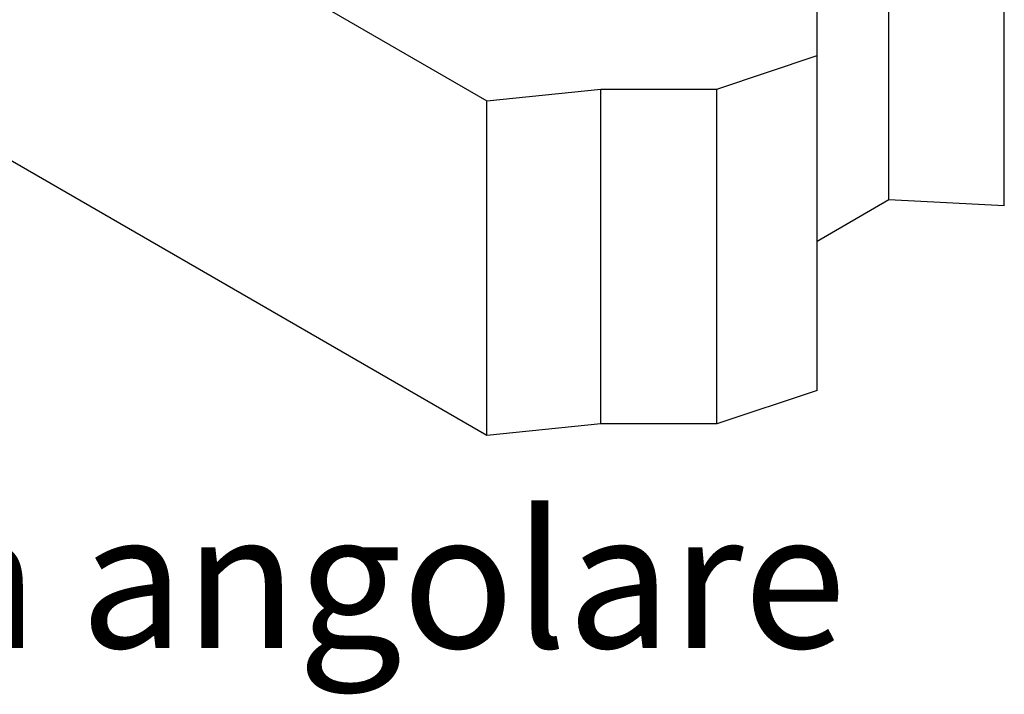
# Model space of a CAD drawing. Units: millimetres. Extents: x 10 to 410, y 10 to 584.
# Drawn here: x 178 to 250, y 155 to 204 of the extents above; entities that cross this region are included whole.
import ezdxf

# ---------------------------------------------------------------- set-up
doc = ezdxf.new("R2010")
doc.units = ezdxf.units.MM
doc.header["$LTSCALE"] = 2
doc.layers.add('Dimension (ISO)', color=1, linetype='Continuous', lineweight=20, true_color=0xff0000)
doc.layers.add('Visible (ISO)', color=7, linetype='Continuous', lineweight=25)
doc.styles.add('SST Default Text (Arial 2.00mm)', font='txt.shx')

msp = doc.modelspace()

# ---------------------------------------------------------------- linework, layer by layer
at = {"layer": 'Visible (ISO)'}
for p, q in [((133.448, 243.717), (212.016, 198.357)), ((212.016, 173.732), (133.448, 219.093)), ((241.608, 191.051), (241.608, 215.676)), ((250.105, 190.622), (250.105, 215.246)), ((236.333, 201.674), (236.333, 206.599)), ((228.946, 199.212), (236.333, 201.674)), ((236.333, 177.05), (236.333, 201.674)), ((212.016, 198.357), (220.416, 199.212)), ((220.416, 199.212), (228.946, 199.212)), ((220.416, 174.587), (220.416, 199.212)), ((228.946, 174.587), (228.946, 199.212)), ((212.016, 173.732), (212.016, 198.357)), ((241.608, 191.051), (236.333, 188.006)), ((250.105, 190.622), (241.608, 191.051)), ((236.333, 177.05), (228.946, 174.587)), ((220.416, 174.587), (212.016, 173.732)), ((228.946, 174.587), (220.416, 174.587))]:
    msp.add_line(p, q, dxfattribs=at)

# ---------------------------------------------------------------- texts
at = {"layer": 'Dimension (ISO)', "color": 7, "insert": (144.946, 163.102), "char_height": 10, "width": 234.30175, "attachment_point": 5, "style": 'SST Default Text (Arial 2.00mm)'}
msp.add_mtext('\\A1;\\fArial Narrow|b0|i0;{\\H10.0000;Installazione con un angolare}', dxfattribs=at)

doc.saveas('drawing.dxf')
